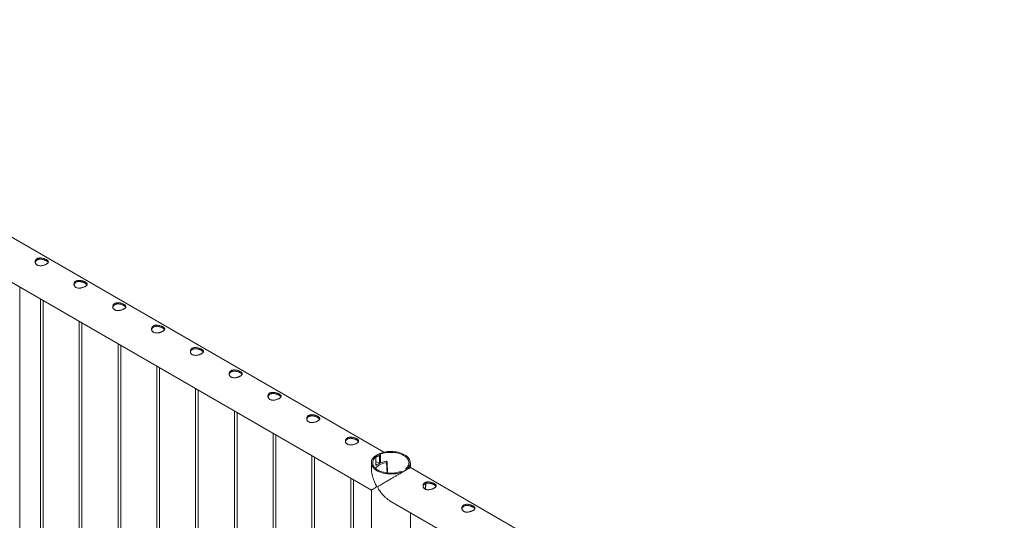
# Paper-space layout 'Sheet2' of a CAD drawing. Units: millimetres. Extents: x 0 to 42, y 0 to 29.8.
# Drawn here: x 17.3 to 19.6, y 19.6 to 20.7 of the extents above; entities that cross this region are included whole.
import ezdxf

# ---------------------------------------------------------------- set-up
doc = ezdxf.new("R2010")
doc.units = ezdxf.units.MM

psp = doc.layouts.new('Sheet2')

# ---------------------------------------------------------------- linework, layer by layer
at = {"color": 7, "linetype": 'Continuous', "lineweight": 0}
for p, q in [((18.1778, 19.7192), (16.4707, 20.7046)), ((16.4262, 20.6276), (18.1495, 19.6328)), ((17.3481, 17.8925), (17.3481, 20.0954)), ((17.3955, 20.0681), (17.3955, 17.8448)), ((17.4015, 17.8452), (17.4015, 20.0646)), ((17.4839, 20.0171), (17.4839, 17.7938)), ((17.4899, 17.7942), (17.4899, 20.0136)), ((17.5723, 19.9661), (17.5723, 17.7428)), ((17.5783, 17.7432), (17.5783, 19.9626)), ((17.6606, 19.915), (17.6606, 17.6917)), ((17.6666, 17.6921), (17.6666, 19.9116)), ((17.749, 19.864), (17.749, 17.6407)), ((17.755, 17.6411), (17.755, 19.8605)), ((17.8374, 19.813), (17.8374, 17.5897)), ((17.8434, 17.5901), (17.8434, 19.8095)), ((17.9258, 19.762), (17.9258, 17.5387)), ((17.9318, 17.5391), (17.9318, 19.7585)), ((18.0142, 19.7109), (18.0142, 17.4876)), ((18.0202, 17.488), (18.0202, 19.7075)), ((18.1599, 19.7088), (18.1576, 19.7101)), ((18.1599, 19.689), (18.1599, 19.7088)), ((18.1682, 19.7162), (18.1682, 19.7152)), ((18.1682, 19.7162), (18.1705, 19.7149)), ((18.1682, 19.7125), (18.1682, 19.6942)), ((18.1705, 19.7149), (18.1705, 19.6951)), ((18.1495, 19.6953), (18.1495, 19.6842)), ((18.1678, 19.6938), (18.1599, 19.6984)), ((18.1622, 19.6906), (18.1599, 19.6919)), ((18.1622, 19.6905), (18.162, 19.6907)), ((18.1622, 19.6905), (18.1678, 19.6938)), ((18.1622, 19.6906), (18.1678, 19.6938)), ((18.1622, 19.6905), (18.1622, 19.6906)), ((18.1678, 19.6938), (18.1678, 19.6938)), ((18.1855, 19.697), (18.1851, 19.698)), ((18.1864, 19.6718), (18.1856, 19.6968)), ((18.2279, 19.6781), (18.2279, 19.6818)), ((18.2279, 19.6818), (18.2302, 19.6804)), ((18.2302, 19.6794), (18.2302, 19.6804)), ((18.2384, 19.6842), (18.2384, 19.6953)), ((19.592, 18.9028), (18.2384, 19.6842)), ((18.1026, 19.6599), (18.1026, 17.4366)), ((18.1086, 17.437), (18.1086, 19.6564)), ((18.2196, 19.6743), (18.2173, 19.6756)), ((18.2196, 19.6743), (18.2196, 19.6733)), ((18.1495, 19.6328), (18.1495, 17.3791)), ((18.1939, 19.6072), (19.5636, 18.8165)), ((18.2384, 17.3791), (18.2384, 19.5815))]:
    psp.add_line(p, q, dxfattribs=at)
at = {"color": 8, "linetype": 'Continuous', "lineweight": 0}
for p, q in [((18.1852, 19.672), (18.1844, 19.696)), ((18.273, 19.645), (18.2729, 19.6479))]:
    psp.add_line(p, q, dxfattribs=at)
at = {"color": 7, "linetype": 'Continuous', "lineweight": 0, "flags": 128}
for points in [[(18.1576, 19.7101), (18.1555, 19.7081), (18.1536, 19.7061), (18.1521, 19.7039), (18.1509, 19.7017), (18.1501, 19.6994), (18.1496, 19.6971), (18.1495, 19.6948), (18.1497, 19.6925), (18.1503, 19.6902), (18.1513, 19.688), (18.1526, 19.6858), (18.1543, 19.6837), (18.1562, 19.6816), (18.1585, 19.6797), (18.1611, 19.678), (18.1639, 19.6763), (18.167, 19.6748), (18.1703, 19.6735), (18.1738, 19.6724), (18.1775, 19.6714), (18.1813, 19.6707), (18.1852, 19.6701), (18.1891, 19.6697), (18.1932, 19.6696), (18.1972, 19.6697), (18.2012, 19.6699), (18.2051, 19.6704), (18.2089, 19.6711), (18.2126, 19.672), (18.2162, 19.6731), (18.2196, 19.6743)], [(18.1599, 19.7088), (18.1579, 19.7069), (18.1562, 19.7049), (18.1548, 19.7029), (18.1538, 19.7007), (18.1531, 19.6986), (18.1527, 19.6964), (18.1527, 19.6942), (18.153, 19.692), (18.1537, 19.6898), (18.1548, 19.6877), (18.1562, 19.6856), (18.1579, 19.6837), (18.1599, 19.6818), (18.1622, 19.68), (18.1647, 19.6784), (18.1676, 19.6769), (18.1706, 19.6756), (18.1738, 19.6744), (18.1773, 19.6735), (18.1808, 19.6727), (18.1845, 19.6721), (18.1882, 19.6717), (18.192, 19.6715), (18.1959, 19.6715), (18.1997, 19.6717), (18.2034, 19.6721), (18.2071, 19.6727), (18.2106, 19.6735), (18.214, 19.6745), (18.2173, 19.6756)], [(18.2302, 19.6804), (18.2324, 19.6824), (18.2342, 19.6844), (18.2357, 19.6866), (18.2369, 19.6888), (18.2378, 19.6911), (18.2382, 19.6934), (18.2383, 19.6957), (18.2381, 19.698), (18.2375, 19.7003), (18.2365, 19.7025), (18.2352, 19.7047), (18.2336, 19.7069), (18.2316, 19.7089), (18.2293, 19.7108), (18.2267, 19.7126), (18.2239, 19.7142), (18.2208, 19.7157), (18.2175, 19.717), (18.214, 19.7181), (18.2103, 19.7191), (18.2065, 19.7199), (18.2026, 19.7204), (18.1987, 19.7208), (18.1947, 19.7209), (18.1906, 19.7208), (18.1867, 19.7206), (18.1827, 19.7201), (18.1789, 19.7194), (18.1752, 19.7185), (18.1716, 19.7175), (18.1682, 19.7162)], [(18.2279, 19.6818), (18.2299, 19.6836), (18.2316, 19.6856), (18.233, 19.6877), (18.234, 19.6898), (18.2348, 19.6919), (18.2351, 19.6941), (18.2351, 19.6963), (18.2348, 19.6985), (18.2341, 19.7007), (18.233, 19.7028), (18.2316, 19.7049), (18.2299, 19.7068), (18.2279, 19.7087), (18.2256, 19.7105), (18.2231, 19.7121), (18.2203, 19.7136), (18.2172, 19.7149), (18.214, 19.7161), (18.2105, 19.717), (18.207, 19.7178), (18.2033, 19.7184), (18.1996, 19.7188), (18.1958, 19.719), (18.192, 19.719), (18.1882, 19.7188), (18.1844, 19.7184), (18.1807, 19.7178), (18.1772, 19.717), (18.1738, 19.716), (18.1705, 19.7149)], [(18.1594, 19.6822), (18.1601, 19.6833), (18.1616, 19.6853), (18.1635, 19.6871), (18.1657, 19.6889), (18.1682, 19.6905), (18.171, 19.692), (18.1741, 19.6932), (18.1774, 19.6944), (18.1808, 19.6953), (18.1844, 19.696)], [(18.162, 19.6907), (18.1606, 19.6897), (18.1599, 19.6891)]]:
    psp.add_lwpolyline(points, dxfattribs=at)
at = {"color": 7, "linetype": 'Continuous', "lineweight": 0}
for centre, radius, start, end in [((18.1745, 19.684), 0.0279, 103.0645, 121.6133), ((18.1921, 19.6411), 0.0582, 98.6841, 114.8234), ((18.1838, 19.697), 0.00171, 37.6581, 106.3483), ((18.1845, 19.697), 0.000994, 263.6641, 0.7654)]:
    psp.add_arc(centre, radius, start, end, dxfattribs=at)
at = {"color": 8, "linetype": 'Continuous', "lineweight": 0}
psp.add_arc((18.228, 19.6453), 0.045, 347.3537, 359.6036, dxfattribs=at)
at = {"color": 7, "linetype": 'Continuous', "lineweight": 0}
for points, knots in [([(17.3879, 20.1457), (17.3873, 20.1461), (17.3862, 20.1468), (17.385, 20.1482), (17.3841, 20.1498), (17.3835, 20.1515), (17.3834, 20.1533), (17.3837, 20.1551), (17.3844, 20.1568), (17.3855, 20.1584), (17.387, 20.1597), (17.3888, 20.1607), (17.3908, 20.1614), (17.393, 20.1618), (17.3953, 20.1619), (17.3977, 20.1617), (17.4002, 20.1613), (17.4027, 20.1607), (17.4051, 20.1599), (17.4073, 20.159), (17.4092, 20.158), (17.4108, 20.1569), (17.412, 20.1559), (17.4129, 20.1549), (17.4134, 20.1538), (17.4135, 20.1528), (17.4133, 20.1517), (17.4126, 20.1506), (17.4114, 20.1494), (17.41, 20.1484), (17.4082, 20.1473), (17.4062, 20.1464), (17.404, 20.1456), (17.4017, 20.1449), (17.3993, 20.1444), (17.3968, 20.1441), (17.3943, 20.144), (17.3919, 20.1443), (17.3897, 20.1448), (17.3885, 20.1454), (17.3879, 20.1457)], [0, 0, 0, 0, 0.025788, 0.051583, 0.077326, 0.103074, 0.129766, 0.156452, 0.18386, 0.211258, 0.23768, 0.264097, 0.289451, 0.314814, 0.340507, 0.366209, 0.393155, 0.420093, 0.447439, 0.474776, 0.500848, 0.526918, 0.552061, 0.577213, 0.603176, 0.629142, 0.656399, 0.683652, 0.710729, 0.737797, 0.76356, 0.789327, 0.814665, 0.840005, 0.866302, 0.892599, 0.919962, 0.947317, 0.97366, 1, 1, 1, 1]), ([(17.3836, 20.1515), (17.3837, 20.1518), (17.3838, 20.1527), (17.3844, 20.1541), (17.3855, 20.1557), (17.387, 20.157), (17.3887, 20.158), (17.3907, 20.1587), (17.3929, 20.1591), (17.3951, 20.1592), (17.3976, 20.1591), (17.4, 20.1587), (17.4025, 20.158), (17.405, 20.1572), (17.4072, 20.1562), (17.4091, 20.1552), (17.4107, 20.1542), (17.4119, 20.1532), (17.4128, 20.1523), (17.413, 20.1518), (17.4131, 20.1516)], [0, 0, 0, 0, 0.0283838, 0.0896261, 0.1508451, 0.2095533, 0.2682616, 0.324239, 0.3802171, 0.4369823, 0.4937708, 0.5537161, 0.6136482, 0.6747722, 0.7358728, 0.7937592, 0.8516461, 0.9069981, 0.9623743, 1, 1, 1, 1]), ([(17.4763, 20.0947), (17.4757, 20.0951), (17.4746, 20.0958), (17.4734, 20.0972), (17.4725, 20.0988), (17.4719, 20.1005), (17.4718, 20.1022), (17.4721, 20.104), (17.4728, 20.1058), (17.4739, 20.1073), (17.4754, 20.1086), (17.4772, 20.1096), (17.4792, 20.1103), (17.4813, 20.1107), (17.4837, 20.1109), (17.4861, 20.1107), (17.4886, 20.1103), (17.4911, 20.1097), (17.4935, 20.1089), (17.4957, 20.1079), (17.4976, 20.1069), (17.4992, 20.1059), (17.5004, 20.1049), (17.5013, 20.1039), (17.5018, 20.1028), (17.5019, 20.1017), (17.5017, 20.1006), (17.5009, 20.0995), (17.4998, 20.0984), (17.4983, 20.0973), (17.4966, 20.0963), (17.4946, 20.0954), (17.4924, 20.0946), (17.4901, 20.0939), (17.4877, 20.0934), (17.4852, 20.093), (17.4827, 20.093), (17.4803, 20.0932), (17.4781, 20.0938), (17.4769, 20.0944), (17.4763, 20.0947)], [0, 0, 0, 0, 0.025788, 0.051583, 0.077326, 0.103074, 0.129766, 0.156452, 0.18386, 0.211258, 0.23768, 0.264097, 0.289451, 0.314814, 0.340507, 0.366209, 0.393155, 0.420093, 0.447439, 0.474776, 0.500848, 0.526918, 0.552061, 0.577213, 0.603176, 0.629142, 0.656399, 0.683652, 0.710729, 0.737797, 0.76356, 0.789327, 0.814665, 0.840005, 0.866302, 0.892599, 0.919962, 0.947317, 0.97366, 1, 1, 1, 1]), ([(17.472, 20.1004), (17.472, 20.1007), (17.4722, 20.1016), (17.4728, 20.1031), (17.4739, 20.1047), (17.4754, 20.106), (17.4771, 20.107), (17.4791, 20.1077), (17.4813, 20.1081), (17.4835, 20.1082), (17.486, 20.1081), (17.4884, 20.1076), (17.4909, 20.107), (17.4933, 20.1062), (17.4956, 20.1052), (17.4975, 20.1042), (17.4991, 20.1032), (17.5003, 20.1022), (17.5011, 20.1013), (17.5014, 20.1008), (17.5015, 20.1005)], [0, 0, 0, 0, 0.0283838, 0.0896261, 0.1508451, 0.2095533, 0.2682616, 0.324239, 0.3802171, 0.4369823, 0.4937708, 0.5537161, 0.6136482, 0.6747722, 0.7358728, 0.7937592, 0.8516461, 0.9069981, 0.9623743, 1, 1, 1, 1]), ([(17.5647, 20.0437), (17.5641, 20.0441), (17.563, 20.0448), (17.5618, 20.0462), (17.5609, 20.0477), (17.5603, 20.0494), (17.5602, 20.0512), (17.5605, 20.053), (17.5612, 20.0547), (17.5623, 20.0563), (17.5638, 20.0576), (17.5656, 20.0586), (17.5676, 20.0593), (17.5697, 20.0597), (17.572, 20.0598), (17.5745, 20.0597), (17.577, 20.0593), (17.5795, 20.0587), (17.5819, 20.0579), (17.5841, 20.0569), (17.586, 20.0559), (17.5875, 20.0549), (17.5888, 20.0539), (17.5897, 20.0528), (17.5902, 20.0518), (17.5903, 20.0507), (17.59, 20.0496), (17.5893, 20.0485), (17.5882, 20.0474), (17.5867, 20.0463), (17.585, 20.0453), (17.583, 20.0444), (17.5808, 20.0435), (17.5785, 20.0429), (17.5761, 20.0423), (17.5736, 20.042), (17.5711, 20.042), (17.5687, 20.0422), (17.5665, 20.0428), (17.5653, 20.0434), (17.5647, 20.0437)], [0, 0, 0, 0, 0.025788, 0.051583, 0.077326, 0.103074, 0.129766, 0.156452, 0.18386, 0.211258, 0.23768, 0.264097, 0.289451, 0.314814, 0.340507, 0.366209, 0.393155, 0.420093, 0.447439, 0.474776, 0.500848, 0.526918, 0.552061, 0.577213, 0.603176, 0.629142, 0.656399, 0.683652, 0.710729, 0.737797, 0.76356, 0.789327, 0.814665, 0.840005, 0.866302, 0.892599, 0.919962, 0.947317, 0.97366, 1, 1, 1, 1]), ([(17.5604, 20.0494), (17.5604, 20.0497), (17.5605, 20.0506), (17.5612, 20.0521), (17.5623, 20.0536), (17.5638, 20.055), (17.5655, 20.056), (17.5675, 20.0567), (17.5696, 20.0571), (17.5719, 20.0572), (17.5743, 20.057), (17.5768, 20.0566), (17.5793, 20.056), (17.5817, 20.0551), (17.5839, 20.0542), (17.5859, 20.0532), (17.5875, 20.0522), (17.5887, 20.0512), (17.5895, 20.0503), (17.5898, 20.0497), (17.5899, 20.0495)], [0, 0, 0, 0, 0.0283838, 0.0896261, 0.1508451, 0.2095533, 0.2682616, 0.324239, 0.3802171, 0.4369823, 0.4937708, 0.5537161, 0.6136482, 0.6747722, 0.7358728, 0.7937592, 0.8516461, 0.9069981, 0.9623743, 1, 1, 1, 1]), ([(17.653, 19.9927), (17.6525, 19.993), (17.6514, 19.9938), (17.6501, 19.9951), (17.6492, 19.9967), (17.6487, 19.9984), (17.6486, 20.0002), (17.6489, 20.002), (17.6496, 20.0037), (17.6507, 20.0053), (17.6522, 20.0066), (17.654, 20.0076), (17.656, 20.0083), (17.6581, 20.0087), (17.6604, 20.0088), (17.6629, 20.0087), (17.6653, 20.0083), (17.6678, 20.0076), (17.6702, 20.0068), (17.6724, 20.0059), (17.6744, 20.0049), (17.6759, 20.0039), (17.6772, 20.0028), (17.6781, 20.0018), (17.6786, 20.0008), (17.6787, 19.9997), (17.6784, 19.9986), (17.6777, 19.9975), (17.6766, 19.9964), (17.6751, 19.9953), (17.6733, 19.9943), (17.6714, 19.9933), (17.6692, 19.9925), (17.6669, 19.9918), (17.6645, 19.9913), (17.662, 19.991), (17.6595, 19.9909), (17.6571, 19.9912), (17.6549, 19.9917), (17.6537, 19.9924), (17.653, 19.9927)], [0, 0, 0, 0, 0.025788, 0.051583, 0.077326, 0.103074, 0.129766, 0.156452, 0.18386, 0.211258, 0.23768, 0.264097, 0.289451, 0.314814, 0.340507, 0.366209, 0.393155, 0.420093, 0.447439, 0.474776, 0.500848, 0.526918, 0.552061, 0.577213, 0.603176, 0.629142, 0.656399, 0.683652, 0.710729, 0.737797, 0.76356, 0.789327, 0.814665, 0.840005, 0.866302, 0.892599, 0.919962, 0.947317, 0.97366, 1, 1, 1, 1]), ([(17.6488, 19.9984), (17.6488, 19.9987), (17.6489, 19.9996), (17.6496, 20.001), (17.6507, 20.0026), (17.6522, 20.0039), (17.6539, 20.0049), (17.6559, 20.0056), (17.658, 20.006), (17.6603, 20.0062), (17.6627, 20.006), (17.6652, 20.0056), (17.6677, 20.0049), (17.6701, 20.0041), (17.6723, 20.0032), (17.6743, 20.0022), (17.6759, 20.0011), (17.6771, 20.0001), (17.6779, 19.9993), (17.6782, 19.9987), (17.6783, 19.9985)], [0, 0, 0, 0, 0.0283838, 0.0896261, 0.1508451, 0.2095533, 0.2682616, 0.324239, 0.3802171, 0.4369823, 0.4937708, 0.5537161, 0.6136482, 0.6747722, 0.7358728, 0.7937592, 0.8516461, 0.9069981, 0.9623743, 1, 1, 1, 1]), ([(17.7414, 19.9416), (17.7409, 19.942), (17.7398, 19.9427), (17.7385, 19.9441), (17.7376, 19.9457), (17.7371, 19.9474), (17.737, 19.9492), (17.7373, 19.951), (17.738, 19.9527), (17.7391, 19.9543), (17.7406, 19.9556), (17.7423, 19.9566), (17.7443, 19.9573), (17.7465, 19.9577), (17.7488, 19.9578), (17.7512, 19.9576), (17.7537, 19.9572), (17.7562, 19.9566), (17.7586, 19.9558), (17.7608, 19.9549), (17.7627, 19.9539), (17.7643, 19.9528), (17.7656, 19.9518), (17.7664, 19.9508), (17.767, 19.9497), (17.7671, 19.9487), (17.7668, 19.9476), (17.7661, 19.9465), (17.765, 19.9453), (17.7635, 19.9443), (17.7617, 19.9432), (17.7597, 19.9423), (17.7576, 19.9415), (17.7553, 19.9408), (17.7528, 19.9403), (17.7503, 19.94), (17.7479, 19.9399), (17.7455, 19.9402), (17.7433, 19.9407), (17.742, 19.9413), (17.7414, 19.9416)], [0, 0, 0, 0, 0.025788, 0.051583, 0.077326, 0.103074, 0.129766, 0.156452, 0.18386, 0.211258, 0.23768, 0.264097, 0.289451, 0.314814, 0.340507, 0.366209, 0.393155, 0.420093, 0.447439, 0.474776, 0.500848, 0.526918, 0.552061, 0.577213, 0.603176, 0.629142, 0.656399, 0.683652, 0.710729, 0.737797, 0.76356, 0.789327, 0.814665, 0.840005, 0.866302, 0.892599, 0.919962, 0.947317, 0.97366, 1, 1, 1, 1]), ([(17.7372, 19.9474), (17.7372, 19.9476), (17.7373, 19.9486), (17.738, 19.95), (17.7391, 19.9516), (17.7405, 19.9529), (17.7423, 19.9539), (17.7443, 19.9546), (17.7464, 19.955), (17.7487, 19.9551), (17.7511, 19.955), (17.7536, 19.9546), (17.7561, 19.9539), (17.7585, 19.9531), (17.7607, 19.9521), (17.7626, 19.9511), (17.7642, 19.9501), (17.7655, 19.9491), (17.7663, 19.9482), (17.7666, 19.9477), (17.7667, 19.9475)], [0, 0, 0, 0, 0.0283838, 0.0896261, 0.1508451, 0.2095533, 0.2682616, 0.324239, 0.3802171, 0.4369823, 0.4937708, 0.5537161, 0.6136482, 0.6747722, 0.7358728, 0.7937592, 0.8516461, 0.9069981, 0.9623743, 1, 1, 1, 1]), ([(17.8298, 19.8906), (17.8293, 19.891), (17.8282, 19.8917), (17.8269, 19.8931), (17.826, 19.8947), (17.8255, 19.8964), (17.8254, 19.8981), (17.8256, 19.8999), (17.8264, 19.9017), (17.8275, 19.9032), (17.829, 19.9045), (17.8307, 19.9055), (17.8327, 19.9062), (17.8349, 19.9066), (17.8372, 19.9068), (17.8396, 19.9066), (17.8421, 19.9062), (17.8446, 19.9056), (17.847, 19.9048), (17.8492, 19.9038), (17.8511, 19.9028), (17.8527, 19.9018), (17.8539, 19.9008), (17.8548, 19.8998), (17.8553, 19.8987), (17.8555, 19.8976), (17.8552, 19.8965), (17.8545, 19.8954), (17.8534, 19.8943), (17.8519, 19.8932), (17.8501, 19.8922), (17.8481, 19.8913), (17.846, 19.8905), (17.8437, 19.8898), (17.8412, 19.8893), (17.8387, 19.8889), (17.8362, 19.8889), (17.8339, 19.8891), (17.8317, 19.8897), (17.8304, 19.8903), (17.8298, 19.8906)], [0, 0, 0, 0, 0.025788, 0.051583, 0.077326, 0.103074, 0.129766, 0.156452, 0.18386, 0.211258, 0.23768, 0.264097, 0.289451, 0.314814, 0.340507, 0.366209, 0.393155, 0.420093, 0.447439, 0.474776, 0.500848, 0.526918, 0.552061, 0.577213, 0.603176, 0.629142, 0.656399, 0.683652, 0.710729, 0.737797, 0.76356, 0.789327, 0.814665, 0.840005, 0.866302, 0.892599, 0.919962, 0.947317, 0.97366, 1, 1, 1, 1]), ([(17.8256, 19.8963), (17.8256, 19.8966), (17.8257, 19.8975), (17.8263, 19.899), (17.8274, 19.9006), (17.8289, 19.9019), (17.8307, 19.9029), (17.8327, 19.9036), (17.8348, 19.904), (17.8371, 19.9041), (17.8395, 19.9039), (17.842, 19.9035), (17.8445, 19.9029), (17.8469, 19.9021), (17.8491, 19.9011), (17.851, 19.9001), (17.8526, 19.8991), (17.8539, 19.8981), (17.8547, 19.8972), (17.855, 19.8966), (17.8551, 19.8964)], [0, 0, 0, 0, 0.0283838, 0.0896261, 0.1508451, 0.2095533, 0.2682616, 0.324239, 0.3802171, 0.4369823, 0.4937708, 0.5537161, 0.6136482, 0.6747722, 0.7358728, 0.7937592, 0.8516461, 0.9069981, 0.9623743, 1, 1, 1, 1]), ([(17.9182, 19.8396), (17.9177, 19.84), (17.9166, 19.8407), (17.9153, 19.8421), (17.9144, 19.8436), (17.9139, 19.8453), (17.9138, 19.8471), (17.914, 19.8489), (17.9147, 19.8506), (17.9159, 19.8522), (17.9174, 19.8535), (17.9191, 19.8545), (17.9211, 19.8552), (17.9233, 19.8556), (17.9256, 19.8557), (17.928, 19.8556), (17.9305, 19.8552), (17.933, 19.8546), (17.9354, 19.8538), (17.9376, 19.8528), (17.9395, 19.8518), (17.9411, 19.8508), (17.9423, 19.8498), (17.9432, 19.8487), (17.9437, 19.8477), (17.9439, 19.8466), (17.9436, 19.8455), (17.9429, 19.8444), (17.9418, 19.8433), (17.9403, 19.8422), (17.9385, 19.8412), (17.9365, 19.8403), (17.9344, 19.8394), (17.932, 19.8388), (17.9296, 19.8382), (17.9271, 19.8379), (17.9246, 19.8379), (17.9223, 19.8381), (17.9201, 19.8387), (17.9188, 19.8393), (17.9182, 19.8396)], [0, 0, 0, 0, 0.025788, 0.051583, 0.077326, 0.103074, 0.129766, 0.156452, 0.18386, 0.211258, 0.23768, 0.264097, 0.289451, 0.314814, 0.340507, 0.366209, 0.393155, 0.420093, 0.447439, 0.474776, 0.500848, 0.526918, 0.552061, 0.577213, 0.603176, 0.629142, 0.656399, 0.683652, 0.710729, 0.737797, 0.76356, 0.789327, 0.814665, 0.840005, 0.866302, 0.892599, 0.919962, 0.947317, 0.97366, 1, 1, 1, 1]), ([(17.914, 19.8453), (17.914, 19.8456), (17.9141, 19.8465), (17.9147, 19.848), (17.9158, 19.8495), (17.9173, 19.8509), (17.9191, 19.8519), (17.9211, 19.8526), (17.9232, 19.853), (17.9255, 19.8531), (17.9279, 19.8529), (17.9304, 19.8525), (17.9329, 19.8519), (17.9353, 19.851), (17.9375, 19.8501), (17.9394, 19.8491), (17.941, 19.8481), (17.9422, 19.8471), (17.9431, 19.8462), (17.9433, 19.8456), (17.9435, 19.8454)], [0, 0, 0, 0, 0.0283838, 0.0896261, 0.1508451, 0.2095533, 0.2682616, 0.324239, 0.3802171, 0.4369823, 0.4937708, 0.5537161, 0.6136482, 0.6747722, 0.7358728, 0.7937592, 0.8516461, 0.9069981, 0.9623743, 1, 1, 1, 1]), ([(18.0066, 19.7886), (18.006, 19.7889), (18.0049, 19.7896), (18.0037, 19.791), (18.0028, 19.7926), (18.0023, 19.7943), (18.0021, 19.7961), (18.0024, 19.7979), (18.0031, 19.7996), (18.0043, 19.8012), (18.0057, 19.8025), (18.0075, 19.8035), (18.0095, 19.8042), (18.0117, 19.8046), (18.014, 19.8047), (18.0164, 19.8046), (18.0189, 19.8042), (18.0214, 19.8035), (18.0238, 19.8027), (18.026, 19.8018), (18.0279, 19.8008), (18.0295, 19.7998), (18.0307, 19.7987), (18.0316, 19.7977), (18.0321, 19.7967), (18.0323, 19.7956), (18.032, 19.7945), (18.0313, 19.7934), (18.0301, 19.7923), (18.0287, 19.7912), (18.0269, 19.7902), (18.0249, 19.7892), (18.0227, 19.7884), (18.0204, 19.7877), (18.018, 19.7872), (18.0155, 19.7869), (18.013, 19.7868), (18.0106, 19.7871), (18.0084, 19.7876), (18.0072, 19.7883), (18.0066, 19.7886)], [0, 0, 0, 0, 0.025788, 0.051583, 0.077326, 0.103074, 0.129766, 0.156452, 0.18386, 0.211258, 0.23768, 0.264097, 0.289451, 0.314814, 0.340507, 0.366209, 0.393155, 0.420093, 0.447439, 0.474776, 0.500848, 0.526918, 0.552061, 0.577213, 0.603176, 0.629142, 0.656399, 0.683652, 0.710729, 0.737797, 0.76356, 0.789327, 0.814665, 0.840005, 0.866302, 0.892599, 0.919962, 0.947317, 0.97366, 1, 1, 1, 1]), ([(18.0023, 19.7943), (18.0024, 19.7946), (18.0025, 19.7955), (18.0031, 19.7969), (18.0042, 19.7985), (18.0057, 19.7998), (18.0075, 19.8008), (18.0094, 19.8015), (18.0116, 19.8019), (18.0139, 19.8021), (18.0163, 19.8019), (18.0188, 19.8015), (18.0213, 19.8008), (18.0237, 19.8), (18.0259, 19.7991), (18.0278, 19.7981), (18.0294, 19.797), (18.0306, 19.796), (18.0315, 19.7951), (18.0317, 19.7946), (18.0318, 19.7944)], [0, 0, 0, 0, 0.0283838, 0.0896261, 0.1508451, 0.2095533, 0.2682616, 0.324239, 0.3802171, 0.4369823, 0.4937708, 0.5537161, 0.6136482, 0.6747722, 0.7358728, 0.7937592, 0.8516461, 0.9069981, 0.9623743, 1, 1, 1, 1]), ([(18.095, 19.7375), (18.0944, 19.7379), (18.0933, 19.7386), (18.0921, 19.74), (18.0912, 19.7416), (18.0907, 19.7433), (18.0905, 19.7451), (18.0908, 19.7469), (18.0915, 19.7486), (18.0926, 19.7501), (18.0941, 19.7514), (18.0959, 19.7525), (18.0979, 19.7532), (18.1001, 19.7536), (18.1024, 19.7537), (18.1048, 19.7535), (18.1073, 19.7531), (18.1098, 19.7525), (18.1122, 19.7517), (18.1144, 19.7508), (18.1163, 19.7498), (18.1179, 19.7487), (18.1191, 19.7477), (18.12, 19.7467), (18.1205, 19.7456), (18.1207, 19.7446), (18.1204, 19.7435), (18.1197, 19.7423), (18.1185, 19.7412), (18.1171, 19.7402), (18.1153, 19.7391), (18.1133, 19.7382), (18.1111, 19.7374), (18.1088, 19.7367), (18.1064, 19.7362), (18.1039, 19.7359), (18.1014, 19.7358), (18.099, 19.7361), (18.0968, 19.7366), (18.0956, 19.7372), (18.095, 19.7375)], [0, 0, 0, 0, 0.025788, 0.051583, 0.077326, 0.103074, 0.129766, 0.156452, 0.18386, 0.211258, 0.23768, 0.264097, 0.289451, 0.314814, 0.340507, 0.366209, 0.393155, 0.420093, 0.447439, 0.474776, 0.500848, 0.526918, 0.552061, 0.577213, 0.603176, 0.629142, 0.656399, 0.683652, 0.710729, 0.737797, 0.76356, 0.789327, 0.814665, 0.840005, 0.866302, 0.892599, 0.919962, 0.947317, 0.97366, 1, 1, 1, 1]), ([(18.0907, 19.7433), (18.0908, 19.7435), (18.0909, 19.7445), (18.0915, 19.7459), (18.0926, 19.7475), (18.0941, 19.7488), (18.0958, 19.7498), (18.0978, 19.7505), (18.1, 19.7509), (18.1023, 19.751), (18.1047, 19.7509), (18.1071, 19.7505), (18.1096, 19.7498), (18.1121, 19.749), (18.1143, 19.748), (18.1162, 19.747), (18.1178, 19.746), (18.119, 19.745), (18.1199, 19.7441), (18.1201, 19.7436), (18.1202, 19.7434)], [0, 0, 0, 0, 0.0283838, 0.0896261, 0.1508451, 0.2095533, 0.2682616, 0.324239, 0.3802171, 0.4369823, 0.4937708, 0.5537161, 0.6136482, 0.6747722, 0.7358728, 0.7937592, 0.8516461, 0.9069981, 0.9623743, 1, 1, 1, 1]), ([(18.1584, 19.7096), (18.159, 19.7103), (18.1608, 19.712), (18.1641, 19.714), (18.1669, 19.7148), (18.1682, 19.7152)], [0, 0, 0, 0, 0.241973, 0.635807, 1, 1, 1, 1]), ([(18.1599, 19.7084), (18.1601, 19.7086), (18.1615, 19.71), (18.1643, 19.7114), (18.1671, 19.7122), (18.1682, 19.7125)], [0, 0, 0, 0, 0.089264, 0.608546, 1, 1, 1, 1]), ([(18.1611, 19.6412), (18.161, 19.6415), (18.1609, 19.6423), (18.1598, 19.6447), (18.1583, 19.6481), (18.1561, 19.653), (18.154, 19.6586), (18.1521, 19.6649), (18.1506, 19.6714), (18.1496, 19.6778), (18.1496, 19.682), (18.1496, 19.6841)], [0, 0, 0, 0, 0.019925, 0.064976, 0.166741, 0.269137, 0.41422, 0.559289, 0.708817, 0.858303, 1, 1, 1, 1]), ([(18.2383, 19.6841), (18.2383, 19.6841), (18.2384, 19.6842), (18.2381, 19.684), (18.2374, 19.6836), (18.236, 19.6828), (18.2337, 19.6815), (18.2308, 19.6798), (18.2274, 19.6778), (18.2234, 19.6755), (18.2191, 19.673), (18.2146, 19.6704), (18.2094, 19.6674), (18.2034, 19.664), (18.1977, 19.6607), (18.1928, 19.6578), (18.1887, 19.6555), (18.1848, 19.6532), (18.1808, 19.6509), (18.1769, 19.6486), (18.1727, 19.6461), (18.1691, 19.644), (18.1665, 19.6424), (18.1651, 19.6414), (18.1644, 19.6407), (18.164, 19.6401), (18.164, 19.6397), (18.164, 19.6395)], [0, 0, 0, 0, 0.018684, 0.053557, 0.088419, 0.142085, 0.197126, 0.242213, 0.28856, 0.333676, 0.380221, 0.423753, 0.468306, 0.529235, 0.591908, 0.633948, 0.675998, 0.719211, 0.762432, 0.809943, 0.857716, 0.92005, 0.956773, 0.971633, 0.986586, 0.995099, 1, 1, 1, 1]), ([(18.1495, 19.6329), (18.1495, 19.6329), (18.1494, 19.6328), (18.1497, 19.633), (18.1504, 19.6334), (18.1514, 19.634), (18.1528, 19.6348), (18.1548, 19.636), (18.157, 19.6373), (18.1589, 19.6385), (18.16, 19.6394), (18.1606, 19.64), (18.161, 19.6406), (18.161, 19.641), (18.1611, 19.6412)], [0, 0, 0, 0, 0.028913, 0.140465, 0.255106, 0.369764, 0.495809, 0.622544, 0.787904, 0.885323, 0.924752, 0.964412, 0.987005, 1, 1, 1, 1]), ([(18.164, 19.6395), (18.164, 19.6392), (18.1641, 19.6384), (18.1653, 19.6361), (18.1673, 19.6329), (18.1704, 19.6286), (18.1741, 19.6239), (18.1786, 19.6191), (18.1835, 19.6146), (18.1886, 19.6105), (18.1922, 19.6083), (18.194, 19.6073)], [0, 0, 0, 0, 0.0198921, 0.064874, 0.1664901, 0.2687402, 0.4136116, 0.5584645, 0.7077745, 0.857041, 1, 1, 1, 1]), ([(18.2717, 19.6355), (18.2711, 19.6359), (18.27, 19.6366), (18.2688, 19.638), (18.2679, 19.6396), (18.2674, 19.6413), (18.2672, 19.6431), (18.2675, 19.6449), (18.2682, 19.6466), (18.2694, 19.6481), (18.2708, 19.6494), (18.2726, 19.6504), (18.2746, 19.6511), (18.2768, 19.6516), (18.2791, 19.6517), (18.2815, 19.6515), (18.284, 19.6511), (18.2865, 19.6505), (18.2889, 19.6497), (18.2911, 19.6488), (18.293, 19.6478), (18.2946, 19.6467), (18.2958, 19.6457), (18.2967, 19.6447), (18.2972, 19.6436), (18.2974, 19.6425), (18.2971, 19.6415), (18.2964, 19.6403), (18.2952, 19.6392), (18.2938, 19.6381), (18.292, 19.6371), (18.29, 19.6362), (18.2878, 19.6354), (18.2855, 19.6347), (18.2831, 19.6342), (18.2806, 19.6338), (18.2781, 19.6338), (18.2757, 19.634), (18.2735, 19.6346), (18.2723, 19.6352), (18.2717, 19.6355)], [0, 0, 0, 0, 0.025791, 0.051583, 0.077327, 0.103077, 0.129766, 0.156453, 0.18386, 0.211259, 0.237681, 0.264098, 0.289451, 0.314814, 0.340509, 0.366209, 0.393154, 0.420093, 0.447441, 0.474778, 0.500847, 0.52692, 0.552063, 0.577212, 0.603176, 0.629143, 0.656399, 0.683654, 0.710729, 0.737798, 0.763561, 0.789327, 0.814666, 0.840005, 0.866302, 0.892599, 0.919962, 0.947319, 0.973662, 1, 1, 1, 1]), ([(18.2674, 19.6412), (18.2675, 19.6415), (18.2676, 19.6424), (18.2682, 19.6439), (18.2693, 19.6455), (18.2708, 19.6468), (18.2726, 19.6478), (18.2745, 19.6485), (18.2767, 19.6489), (18.279, 19.649), (18.2814, 19.6489), (18.2839, 19.6484), (18.2864, 19.6478), (18.2888, 19.647), (18.291, 19.646), (18.2929, 19.645), (18.2945, 19.644), (18.2957, 19.643), (18.2966, 19.6421), (18.2968, 19.6416), (18.2969, 19.6413)], [0, 0, 0, 0, 0.02838, 0.089625, 0.150844, 0.209552, 0.26826, 0.324236, 0.380215, 0.436982, 0.493771, 0.553716, 0.613648, 0.674772, 0.735873, 0.793759, 0.851641, 0.906998, 0.962374, 1, 1, 1, 1]), ([(18.2722, 19.6353), (18.2724, 19.636), (18.2728, 19.6377), (18.2732, 19.6405), (18.2734, 19.6433), (18.2735, 19.6455), (18.2735, 19.647), (18.2734, 19.6477), (18.2734, 19.648)], [0, 0, 0, 0, 0.150826, 0.393831, 0.637092, 0.798792, 0.927284, 1, 1, 1, 1]), ([(18.3601, 19.5845), (18.3595, 19.5849), (18.3584, 19.5856), (18.3572, 19.587), (18.3563, 19.5885), (18.3558, 19.5902), (18.3556, 19.592), (18.3559, 19.5938), (18.3566, 19.5956), (18.3577, 19.5971), (18.3592, 19.5984), (18.361, 19.5994), (18.363, 19.6001), (18.3652, 19.6005), (18.3675, 19.6007), (18.3699, 19.6005), (18.3724, 19.6001), (18.3749, 19.5995), (18.3773, 19.5987), (18.3795, 19.5977), (18.3814, 19.5967), (18.383, 19.5957), (18.3842, 19.5947), (18.3851, 19.5936), (18.3856, 19.5926), (18.3857, 19.5915), (18.3855, 19.5904), (18.3848, 19.5893), (18.3836, 19.5882), (18.3822, 19.5871), (18.3804, 19.5861), (18.3784, 19.5852), (18.3762, 19.5844), (18.3739, 19.5837), (18.3715, 19.5831), (18.369, 19.5828), (18.3665, 19.5828), (18.3641, 19.583), (18.3619, 19.5836), (18.3607, 19.5842), (18.3601, 19.5845)], [0, 0, 0, 0, 0.025791, 0.051583, 0.077327, 0.103077, 0.129766, 0.156453, 0.18386, 0.211259, 0.237681, 0.264098, 0.289451, 0.314814, 0.340509, 0.366209, 0.393154, 0.420093, 0.447441, 0.474778, 0.500847, 0.52692, 0.552063, 0.577212, 0.603176, 0.629143, 0.656399, 0.683654, 0.710729, 0.737798, 0.763561, 0.789327, 0.814666, 0.840005, 0.866302, 0.892599, 0.919962, 0.947319, 0.973662, 1, 1, 1, 1]), ([(18.3558, 19.5902), (18.3559, 19.5905), (18.356, 19.5914), (18.3566, 19.5929), (18.3577, 19.5945), (18.3592, 19.5958), (18.3609, 19.5968), (18.3629, 19.5975), (18.3651, 19.5979), (18.3674, 19.598), (18.3698, 19.5978), (18.3722, 19.5974), (18.3747, 19.5968), (18.3772, 19.5959), (18.3794, 19.595), (18.3813, 19.594), (18.3829, 19.593), (18.3841, 19.592), (18.385, 19.5911), (18.3852, 19.5905), (18.3853, 19.5903)], [0, 0, 0, 0, 0.02838, 0.089625, 0.150844, 0.209552, 0.26826, 0.324236, 0.380215, 0.436982, 0.493771, 0.553716, 0.613648, 0.674772, 0.735873, 0.793759, 0.851641, 0.906998, 0.962374, 1, 1, 1, 1])]:
    psp.add_open_spline(points, degree=3, knots=knots, dxfattribs=at)

doc.saveas('drawing.dxf')
